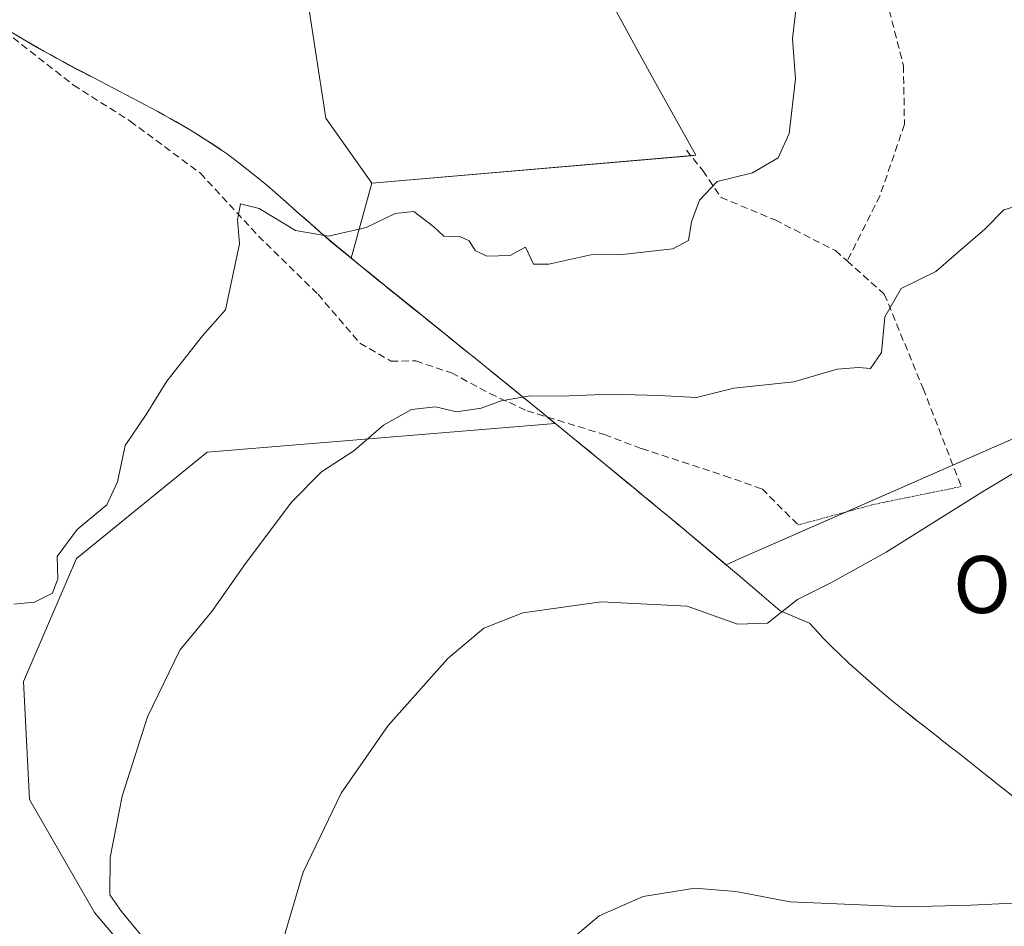
# Model space of a CAD drawing. Units: metres. Extents: x 604206 to 607668, y 4717648 to 4720014.
# Drawn here: x 604734 to 604871, y 4719148 to 4719275 of the extents above; entities that cross this region are included whole.
import ezdxf
from ezdxf.enums import TextEntityAlignment as Align

# ---------------------------------------------------------------- set-up
doc = ezdxf.new("R2010")
doc.units = ezdxf.units.M
doc.header["$MEASUREMENT"] = 0
doc.linetypes.add('TRAZOS2', pattern=[0.375, 0.25, -0.125])
doc.linetypes.add('TRAZOSX2', pattern=[1.5, 1, -0.5])
for name, color, linetype, lineweight in [('Cultivos herbáceos CxS', 92, 'Continuous', 0), ('Curva de nivel normal', 36, 'Continuous', 0), ('Matorral', 135, 'Continuous', 0), ('Matorral CxS', 135, 'Continuous', 0), ('Municipio', 9, 'Continuous', 13), ('Municipio CxS', 142, 'Continuous', 0), ('Senda', 19, 'TRAZOSX2', 0), ('Senda virtual', 19, 'TRAZOS2', 0), ('Texto cartográfico', 19, 'Continuous', 0), ('Vegetación y arbolado urbanos', 2, 'Continuous', 0), ('Zona quemada CxS', 133, 'Continuous', 0)]:
    doc.layers.add(name, color=color, linetype=linetype, lineweight=lineweight)
doc.styles.add('Arial', font='txt', dxfattribs={"height": 0.2})

# ---------------------------------------------------------------- blocks, each defined once
blk = doc.blocks.new('*U155')
at = {"layer": 'Cultivos herbáceos CxS', "color": 92, "linetype": 'Continuous', "lineweight": 0}
blk.add_polyline3d([(604755.83, 4719136.28, 538.66), (604744.21, 4719150.12, 541.59), (604735.1, 4719165.9, 542.67), (604734.26, 4719182.41, 543.26), (604741.68, 4719199.66, 544.22), (604759.94, 4719214.51, 542.81), (604808.65, 4719218.55, 539.49), (604808.71, 4719218.5, 539.47), (604808.77, 4719218.45, 539.47), (604809.55, 4719217.82, 539.37), (604810.32, 4719217.18, 539.26), (604811.1, 4719216.55, 539.14), (604811.87, 4719215.92, 539.03), (604812.64, 4719215.28, 538.95), (604813.42, 4719214.65, 538.88), (604814.19, 4719214.02, 538.82), (604814.97, 4719213.38, 538.77), (604815.74, 4719212.75, 538.72), (604816.51, 4719212.11, 538.69), (604817.28, 4719211.48, 538.69), (604818.06, 4719210.84, 538.71), (604818.83, 4719210.21, 538.77), (604819.6, 4719209.57, 538.86), (604820.37, 4719208.94, 538.98), (604821.14, 4719208.3, 539.09), (604821.91, 4719207.66, 539.04), (604822.68, 4719207.02, 538.95), (604823.45, 4719206.39, 538.83), (604824.22, 4719205.75, 538.7), (604824.99, 4719205.11, 538.54), (604825.76, 4719204.47, 538.36), (604826.53, 4719203.83, 538.15), (604827.3, 4719203.19, 537.96), (604828.07, 4719202.55, 537.75), (604828.67, 4719202.04, 537.58), (604829.56, 4719201.3, 537.3), (604830.43, 4719200.57, 536.99), (604831.28, 4719199.85, 536.67), (604832.12, 4719199.15, 536.5), (604832.56, 4719198.78, 536.46), (604834.29, 4719199.54, 536.95), (604892.08, 4719224.95, 534.95)], dxfattribs=at)
blk = doc.blocks.new('*U163')
at = {"layer": 'Curva de nivel normal', "color": 36, "linetype": 'Continuous', "lineweight": 0}
blk.add_polyline3d([(604885.48, 4719219.24, 535), (604868.18, 4719208.85, 535), (604854.92, 4719200.52, 535), (604847.19, 4719196.26, 535), (604842.54, 4719193.93, 535), (604838.34, 4719190.6, 535), (604834.15, 4719190.45, 535), (604827.1, 4719192.96, 535), (604815.08, 4719193.6, 535), (604804.12, 4719192.03, 535), (604798.65, 4719189.9, 535), (604793.62, 4719185.66, 535), (604785.29, 4719176.26, 535), (604778.68, 4719166.81, 535), (604773.4, 4719155.74, 535), (604770, 4719144.24, 535)], dxfattribs=at)
blk = doc.blocks.new('*U170')
at = {"layer": 'Curva de nivel normal', "color": 36, "linetype": 'Continuous', "lineweight": 0}
blk.add_polyline3d([(604875.66, 4719151.54, 530), (604866.76, 4719151.12, 530), (604857.84, 4719150.89, 530), (604841.51, 4719151.59, 530), (604833.89, 4719153.03, 530), (604828.19, 4719153.52, 530), (604820.95, 4719152.33, 530), (604814.81, 4719149.61, 530), (604809.73, 4719145.33, 530)], dxfattribs=at)
blk = doc.blocks.new('*U172')
at = {"layer": 'Curva de nivel normal', "color": 36, "linetype": 'Continuous', "lineweight": 0}
blk.add_polyline3d([(604842.74, 4719280.12, 545), (604841.82, 4719272.37, 545), (604842.24, 4719266.79, 545), (604841.35, 4719259.13, 545), (604839.83, 4719255.71, 545), (604836.22, 4719253.62, 545), (604831.3, 4719252.43, 545), (604828.83, 4719249.8, 545), (604827.73, 4719246.76, 545), (604827.31, 4719244.17, 545), (604825.1, 4719243, 545), (604817.99, 4719242.19, 545), (604813.63, 4719242.17, 545), (604807.77, 4719240.86, 545), (604805.61, 4719240.84, 545), (604804.48, 4719243.24, 545), (604802.32, 4719242.06, 545), (604799.08, 4719241.97, 545), (604797.45, 4719242.74, 545), (604796.59, 4719244.09, 545), (604795.32, 4719244.7, 545), (604793.05, 4719244.77, 545), (604791.65, 4719246.08, 545), (604788.88, 4719248.2, 545), (604786.26, 4719247.96, 545), (604782.2, 4719245.99, 545), (604776.94, 4719244.75, 545), (604772.3, 4719245.54, 545), (604767.24, 4719248.63, 545), (604764.64, 4719249.28, 545), (604764.2, 4719247.07, 545), (604764.47, 4719243.7, 545), (604762.51, 4719234.47, 545), (604759.32, 4719230.8, 545), (604754.3, 4719224.47, 545), (604751.42, 4719219.8, 545), (604748.49, 4719215.48, 545), (604747.42, 4719210.4, 545), (604745.9, 4719207.15, 545), (604741.77, 4719203.73, 545), (604738.99, 4719199.93, 545), (604739.06, 4719196.79, 545), (604738.31, 4719194.8, 545), (604735.81, 4719193.53, 545), (604732.89, 4719193.25, 545)], dxfattribs=at)
blk = doc.blocks.new('*U187')
at = {"layer": 'Curva de nivel normal', "color": 36, "linetype": 'Continuous', "lineweight": 0}
blk.add_polyline3d([(604876.29, 4719249.91, 540), (604871.39, 4719248.43, 540), (604868.74, 4719245.75, 540), (604865.06, 4719242.59, 540), (604861.89, 4719239.83, 540), (604857.03, 4719237.44, 540), (604854.74, 4719233.47, 540), (604854.28, 4719228.47, 540), (604852.74, 4719226.25, 540), (604851.08, 4719226.4, 540), (604848.08, 4719226.14, 540), (604842.03, 4719224.36, 540), (604833.64, 4719223.47, 540), (604828.41, 4719222.17, 540), (604823.13, 4719222.45, 540), (604816.41, 4719222.66, 540), (604809.43, 4719222.36, 540), (604805.19, 4719222.43, 540), (604801.1, 4719221.74, 540), (604798.29, 4719220.67, 540), (604794.85, 4719220.17, 540), (604791.88, 4719220.89, 540), (604788.52, 4719220.5, 540), (604784.62, 4719218.32, 540), (604780.46, 4719214.73, 540), (604775.96, 4719211.76, 540), (604771.8, 4719207.58, 540), (604765.3, 4719198.94, 540), (604760.59, 4719192.22, 540), (604756.15, 4719186.81, 540), (604751.6, 4719177.48, 540), (604748.08, 4719166.4, 540), (604746.38, 4719157.82, 540), (604746.33, 4719152.57, 540), (604747.96, 4719150.24, 540), (604750.87, 4719146.72, 540)], dxfattribs=at)

msp = doc.modelspace()

# ---------------------------------------------------------------- linework, layer by layer
at = {"layer": 'Cultivos herbáceos CxS', "color": 92, "linetype": 'Continuous', "lineweight": 0}
for points in [[(604783.01, 4719252.2, 545.38), (604827.64, 4719256.02, 545.87), (604828.32, 4719256.08, 545.8), (604821.85, 4719267.74, 546.75), (604807.64, 4719293.73, 550.15), (604800.81, 4719303.17, 552.95), (604798.36, 4719313.07, 552.94), (604793, 4719360.11, 558.25), (604774.97, 4719370.24, 558.89), (604767.3, 4719392.97, 562.72), (604766.97, 4719420.63, 564.93), (604752, 4719464.23, 569.7), (604734.43, 4719467.6, 569.74), (604715.56, 4719476.92, 568.88), (604700.84, 4719483.76, 566.87), (604685.63, 4719486.68, 565.38), (604653.85, 4719545.9, 569.14), (604652.34, 4719545.71, 568.79), (604643.5, 4719544.6, 567.38), (604629.26, 4719517.41, 564.05)], [(604629.26, 4719517.41, 564.05), (604632.87, 4719499.57, 561.16), (604647.1, 4719477.56, 559.62), (604660.18, 4719439.93, 558.73), (604676.19, 4719428.44, 560.63), (604669.16, 4719396.32, 558.55), (604662.64, 4719349.33, 554.11), (604678.17, 4719328.61, 553.99), (604690.83, 4719310.98, 553.64), (604699.94, 4719326.92, 555.33), (604707.94, 4719335.49, 556.39), (604720.88, 4719349.33, 558.08), (604721.39, 4719349.3, 558.18), (604739.01, 4719348.04, 557.5), (604759.81, 4719331.8, 555.19), (604762.09, 4719313.58, 552.45), (604767.29, 4719303.49, 551.55), (604773.47, 4719281.29, 548.78), (604776.54, 4719261.26, 546.86), (604783.01, 4719252.2, 545.38)], [(604793, 4719360.11, 558.25), (604798.36, 4719313.07, 552.94), (604800.81, 4719303.17, 552.95), (604807.64, 4719293.73, 550.15), (604821.85, 4719267.74, 546.75), (604828.32, 4719256.08, 545.8), (604783.01, 4719252.2, 545.38), (604783.01, 4719252.2, 545.38), (604776.54, 4719261.26, 546.86), (604773.47, 4719281.29, 548.78), (604767.3, 4719303.49, 551.55), (604762.09, 4719313.58, 552.45), (604759.81, 4719331.8, 555.19), (604739.01, 4719348.04, 557.5), (604721.39, 4719349.3, 558.18)], [(604892.08, 4719224.95, 534.95), (604864.27, 4719212.72, 535.93), (604849.38, 4719206.17, 536.03), (604834.29, 4719199.54, 536.95), (604832.56, 4719198.78, 536.46), (604832.12, 4719199.15, 536.5), (604831.28, 4719199.85, 536.67), (604830.43, 4719200.57, 536.99), (604829.56, 4719201.3, 537.3), (604828.67, 4719202.04, 537.58), (604828.07, 4719202.55, 537.75), (604827.3, 4719203.19, 537.96), (604826.53, 4719203.83, 538.15), (604825.76, 4719204.47, 538.36), (604824.99, 4719205.11, 538.54), (604824.22, 4719205.75, 538.7), (604823.45, 4719206.39, 538.83), (604822.68, 4719207.02, 538.95), (604821.9, 4719207.66, 539.04), (604821.14, 4719208.3, 539.09), (604820.37, 4719208.94, 538.98), (604819.6, 4719209.57, 538.86), (604818.83, 4719210.21, 538.77), (604818.06, 4719210.84, 538.71), (604817.28, 4719211.48, 538.69), (604816.51, 4719212.11, 538.69), (604815.74, 4719212.75, 538.72), (604814.97, 4719213.38, 538.77), (604814.19, 4719214.02, 538.82), (604813.42, 4719214.65, 538.88), (604812.64, 4719215.28, 538.95), (604811.87, 4719215.92, 539.03), (604811.1, 4719216.55, 539.14), (604810.32, 4719217.18, 539.26), (604809.55, 4719217.82, 539.37), (604808.77, 4719218.45, 539.47), (604808.71, 4719218.5, 539.47), (604808.65, 4719218.55, 539.49)], [(604808.65, 4719218.55, 539.49), (604759.94, 4719214.51, 542.81), (604741.68, 4719199.66, 544.22), (604734.26, 4719182.41, 543.26), (604735.1, 4719165.9, 542.67), (604744.2, 4719150.12, 541.59), (604755.83, 4719136.28, 538.66)]]:
    msp.add_polyline3d(points, dxfattribs=at)
at = {"layer": 'Matorral', "color": 135, "linetype": 'Continuous', "lineweight": 0}
for points in [[(604783.01, 4719252.2, 545.38), (604827.64, 4719256.02, 545.87), (604828.32, 4719256.08, 545.8), (604821.85, 4719267.74, 546.75), (604807.64, 4719293.73, 550.15), (604800.81, 4719303.17, 552.95), (604798.36, 4719313.07, 552.94), (604793, 4719360.11, 558.25), (604774.97, 4719370.24, 558.89), (604767.3, 4719392.97, 562.72), (604766.97, 4719420.63, 564.93), (604752, 4719464.23, 569.7), (604734.43, 4719467.6, 569.74), (604715.56, 4719476.92, 568.88), (604700.84, 4719483.76, 566.87), (604685.63, 4719486.68, 565.38), (604653.85, 4719545.9, 569.14), (604652.34, 4719545.71, 568.79), (604643.5, 4719544.6, 567.38), (604629.26, 4719517.41, 564.05)], [(604629.26, 4719517.41, 564.05), (604632.87, 4719499.57, 561.16), (604647.1, 4719477.56, 559.62), (604660.18, 4719439.93, 558.73), (604676.19, 4719428.44, 560.63), (604669.16, 4719396.32, 558.55), (604662.64, 4719349.33, 554.11), (604678.17, 4719328.61, 553.99), (604690.83, 4719310.98, 553.64), (604699.94, 4719326.92, 555.33), (604707.94, 4719335.49, 556.39), (604720.88, 4719349.33, 558.08), (604721.39, 4719349.3, 558.18), (604739.01, 4719348.04, 557.5), (604759.81, 4719331.8, 555.19), (604762.09, 4719313.58, 552.45), (604767.29, 4719303.49, 551.55), (604773.47, 4719281.29, 548.78), (604776.54, 4719261.26, 546.86), (604783.01, 4719252.2, 545.38)], [(604780.12, 4719241.67, 543.93), (604780.1, 4719241.68, 543.93), (604779.32, 4719242.32, 544.1), (604778.55, 4719242.95, 544.3), (604778.09, 4719243.34, 544.44), (604777.32, 4719243.98, 544.66), (604776.56, 4719244.63, 544.88), (604775.8, 4719245.29, 544.99), (604775.05, 4719245.95, 545.12), (604774.3, 4719246.61, 545.29), (604773.55, 4719247.27, 545.49), (604772.8, 4719247.94, 545.73), (604772.05, 4719248.6, 545.98), (604771.3, 4719249.27, 546.1), (604770.55, 4719249.93, 546.05), (604769.8, 4719250.59, 546), (604769.04, 4719251.25, 545.94), (604768.28, 4719251.9, 545.88), (604767.52, 4719252.54, 545.81), (604764.4, 4719255.04, 545.94), (604763.6, 4719255.64, 545.96), (604762.79, 4719256.23, 545.96), (604761.97, 4719256.8, 545.91), (604761.6, 4719257.05, 545.88), (604760.77, 4719257.61, 545.97), (604759.93, 4719258.16, 546.07), (604759.09, 4719258.69, 546.18), (604758.24, 4719259.22, 546.31), (604757.38, 4719259.73, 546.43), (604756.52, 4719260.24, 546.52), (604755.66, 4719260.74, 546.65), (604754.79, 4719261.24, 546.78), (604753.92, 4719261.72, 546.9), (604753.04, 4719262.21, 547.01), (604752.16, 4719262.68, 547.11), (604751.28, 4719263.16, 547.2), (604750.4, 4719263.63, 547.32), (604749.51, 4719264.09, 547.45), (604748.62, 4719264.56, 547.59), (604747.74, 4719265.02, 547.71), (604746.85, 4719265.48, 547.84), (604745.96, 4719265.94, 547.96), (604745.07, 4719266.41, 548.08), (604744.18, 4719266.86, 548.18), (604743.29, 4719267.32, 548.26), (604742.4, 4719267.78, 548.34), (604741.51, 4719268.25, 548.4), (604740.63, 4719268.72, 548.56), (604739.75, 4719269.19, 548.71), (604738.87, 4719269.67, 548.86), (604737.99, 4719270.17, 548.99), (604737.12, 4719270.64, 549.11), (604737.04, 4719270.69, 549.12), (604736.17, 4719271.19, 549.24), (604735.3, 4719271.69, 549.37), (604734.44, 4719272.19, 549.48), (604733.57, 4719272.71, 549.58)], [(604783.01, 4719252.2, 545.38), (604780.12, 4719241.67, 543.93)], [(604808.65, 4719218.55, 539.49), (604808, 4719219.08, 539.6), (604807.56, 4719219.44, 539.66), (604807.23, 4719219.71, 539.71), (604806.45, 4719220.35, 539.79), (604805.68, 4719220.98, 539.86), (604804.9, 4719221.61, 539.93), (604804.13, 4719222.24, 540), (604803.35, 4719222.88, 540.07), (604802.65, 4719223.45, 540.13), (604801.87, 4719224.08, 540.28), (604801.1, 4719224.71, 540.46), (604800.32, 4719225.34, 540.64), (604799.54, 4719225.97, 540.83), (604798.77, 4719226.6, 541.01), (604797.99, 4719227.23, 541.19), (604797.21, 4719227.86, 541.38), (604796.43, 4719228.48, 541.55), (604795.65, 4719229.11, 541.51), (604794.87, 4719229.74, 541.5), (604794.09, 4719230.37, 541.51), (604793.32, 4719230.99, 541.56), (604792.54, 4719231.62, 541.63), (604791.76, 4719232.25, 541.73), (604790.98, 4719232.87, 541.99), (604790.2, 4719233.5, 542.36), (604789.42, 4719234.13, 542.74), (604788.64, 4719234.75, 543.05), (604787.86, 4719235.38, 543.3), (604787.08, 4719236.01, 543.49), (604786.31, 4719236.64, 543.56), (604785.53, 4719237.27, 543.51), (604784.75, 4719237.9, 543.5), (604783.97, 4719238.53, 543.52), (604783.2, 4719239.16, 543.59), (604782.42, 4719239.79, 543.65), (604781.65, 4719240.42, 543.72), (604780.87, 4719241.05, 543.81), (604780.12, 4719241.67, 543.93)], [(604892.08, 4719224.95, 534.95), (604864.27, 4719212.72, 535.93), (604849.38, 4719206.17, 536.03), (604834.29, 4719199.54, 536.95), (604832.56, 4719198.78, 536.46), (604832.12, 4719199.15, 536.5), (604831.28, 4719199.85, 536.67), (604830.43, 4719200.57, 536.99), (604829.56, 4719201.3, 537.3), (604828.67, 4719202.04, 537.58), (604828.07, 4719202.55, 537.75), (604827.3, 4719203.19, 537.96), (604826.53, 4719203.83, 538.15), (604825.76, 4719204.47, 538.36), (604824.99, 4719205.11, 538.54), (604824.22, 4719205.75, 538.7), (604823.45, 4719206.39, 538.83), (604822.68, 4719207.02, 538.95), (604821.9, 4719207.66, 539.04), (604821.14, 4719208.3, 539.09), (604820.37, 4719208.94, 538.98), (604819.6, 4719209.57, 538.86), (604818.83, 4719210.21, 538.77), (604818.06, 4719210.84, 538.71), (604817.28, 4719211.48, 538.69), (604816.51, 4719212.11, 538.69), (604815.74, 4719212.75, 538.72), (604814.97, 4719213.38, 538.77), (604814.19, 4719214.02, 538.82), (604813.42, 4719214.65, 538.88), (604812.64, 4719215.28, 538.95), (604811.87, 4719215.92, 539.03), (604811.1, 4719216.55, 539.14), (604810.32, 4719217.18, 539.26), (604809.55, 4719217.82, 539.37), (604808.77, 4719218.45, 539.47), (604808.71, 4719218.5, 539.47), (604808.65, 4719218.55, 539.49)]]:
    msp.add_polyline3d(points, dxfattribs=at)
at = {"layer": 'Matorral CxS', "color": 135, "linetype": 'Continuous', "lineweight": 0}
for points in [[(604892.08, 4719224.95, 534.95), (604834.29, 4719199.54, 536.95), (604832.56, 4719198.78, 536.46), (604832.12, 4719199.15, 536.5), (604831.28, 4719199.85, 536.67), (604830.43, 4719200.57, 536.99), (604829.56, 4719201.3, 537.3), (604828.67, 4719202.04, 537.58), (604828.07, 4719202.55, 537.75), (604827.3, 4719203.19, 537.96), (604826.53, 4719203.83, 538.15), (604825.76, 4719204.47, 538.36), (604824.99, 4719205.11, 538.54), (604824.22, 4719205.75, 538.7), (604823.45, 4719206.39, 538.83), (604822.68, 4719207.02, 538.95), (604821.91, 4719207.66, 539.04), (604821.14, 4719208.3, 539.09), (604820.37, 4719208.94, 538.98), (604819.6, 4719209.57, 538.86), (604818.83, 4719210.21, 538.77), (604818.06, 4719210.84, 538.71), (604817.28, 4719211.48, 538.69), (604816.51, 4719212.11, 538.69), (604815.74, 4719212.75, 538.72), (604814.97, 4719213.38, 538.77), (604814.19, 4719214.02, 538.82), (604813.42, 4719214.65, 538.88), (604812.64, 4719215.28, 538.95), (604811.87, 4719215.92, 539.03), (604811.1, 4719216.55, 539.14), (604810.32, 4719217.18, 539.26), (604809.55, 4719217.82, 539.37), (604808.77, 4719218.45, 539.47), (604808.71, 4719218.5, 539.47), (604808.65, 4719218.55, 539.49), (604808.65, 4719218.55, 539.49), (604808, 4719219.08, 539.6), (604807.23, 4719219.71, 539.71), (604806.45, 4719220.35, 539.79), (604805.68, 4719220.98, 539.86), (604804.9, 4719221.61, 539.93), (604804.13, 4719222.24, 540), (604803.35, 4719222.88, 540.07), (604802.65, 4719223.45, 540.13), (604801.87, 4719224.08, 540.28), (604801.1, 4719224.71, 540.46), (604800.32, 4719225.34, 540.64), (604799.54, 4719225.97, 540.83), (604798.77, 4719226.6, 541.01), (604797.99, 4719227.23, 541.19), (604797.21, 4719227.86, 541.38), (604796.43, 4719228.48, 541.55), (604795.65, 4719229.11, 541.51), (604794.87, 4719229.74, 541.5), (604794.09, 4719230.37, 541.51), (604793.32, 4719230.99, 541.56), (604792.54, 4719231.62, 541.63), (604791.76, 4719232.25, 541.73), (604790.98, 4719232.87, 541.99), (604790.2, 4719233.5, 542.36), (604789.42, 4719234.13, 542.74), (604788.64, 4719234.75, 543.05), (604787.86, 4719235.38, 543.3), (604787.08, 4719236.01, 543.49), (604786.31, 4719236.64, 543.56), (604785.53, 4719237.27, 543.51), (604784.75, 4719237.9, 543.5), (604783.97, 4719238.53, 543.52), (604783.2, 4719239.16, 543.59), (604782.42, 4719239.79, 543.65), (604781.65, 4719240.42, 543.72), (604780.87, 4719241.05, 543.81), (604780.12, 4719241.67, 543.93), (604783.01, 4719252.2, 545.38), (604828.32, 4719256.08, 545.8), (604821.85, 4719267.74, 546.75), (604807.64, 4719293.73, 550.15)], [(604773.47, 4719281.29, 548.78), (604776.54, 4719261.26, 546.86), (604783.01, 4719252.2, 545.38), (604780.12, 4719241.67, 543.93), (604780.1, 4719241.68, 543.93), (604779.32, 4719242.32, 544.1), (604778.55, 4719242.95, 544.3), (604778.09, 4719243.34, 544.44), (604777.32, 4719243.98, 544.66), (604776.56, 4719244.63, 544.88), (604775.8, 4719245.29, 544.99), (604775.05, 4719245.95, 545.12), (604774.3, 4719246.61, 545.29), (604773.55, 4719247.27, 545.49), (604772.8, 4719247.94, 545.73), (604772.05, 4719248.6, 545.98), (604771.3, 4719249.27, 546.1), (604770.55, 4719249.93, 546.05), (604769.8, 4719250.59, 546), (604769.04, 4719251.25, 545.94), (604768.28, 4719251.9, 545.88), (604767.52, 4719252.54, 545.81), (604764.4, 4719255.04, 545.94), (604763.6, 4719255.64, 545.96), (604762.79, 4719256.23, 545.96), (604761.97, 4719256.8, 545.91), (604761.6, 4719257.05, 545.88), (604760.77, 4719257.61, 545.97), (604759.93, 4719258.16, 546.07), (604759.09, 4719258.69, 546.18), (604758.24, 4719259.22, 546.31), (604757.38, 4719259.73, 546.43), (604756.52, 4719260.24, 546.52), (604755.66, 4719260.74, 546.65), (604754.79, 4719261.24, 546.78), (604753.92, 4719261.72, 546.9), (604753.04, 4719262.21, 547.01), (604752.16, 4719262.68, 547.11), (604751.28, 4719263.16, 547.2), (604750.4, 4719263.63, 547.32), (604749.51, 4719264.09, 547.45), (604748.62, 4719264.56, 547.59), (604747.74, 4719265.02, 547.71), (604746.85, 4719265.48, 547.84), (604745.96, 4719265.94, 547.96), (604745.07, 4719266.4, 548.08), (604744.18, 4719266.86, 548.18), (604743.29, 4719267.32, 548.26), (604742.4, 4719267.78, 548.34), (604741.51, 4719268.25, 548.4), (604740.63, 4719268.72, 548.56), (604739.75, 4719269.19, 548.71), (604738.87, 4719269.67, 548.86), (604737.99, 4719270.17, 548.99), (604737.12, 4719270.64, 549.11), (604737.04, 4719270.69, 549.12), (604736.17, 4719271.19, 549.24), (604735.3, 4719271.69, 549.37), (604734.44, 4719272.19, 549.48), (604733.57, 4719272.7, 549.58)]]:
    msp.add_polyline3d(points, dxfattribs=at)
at = {"layer": 'Municipio', "color": 9, "linetype": 'Continuous', "lineweight": 13}
msp.add_polyline3d([(604873.63, 4719165.58, 532.13), (604871.35, 4719167.41, 532.41), (604870.5, 4719168.08, 532.5), (604869.72, 4719168.7, 532.59), (604868.88, 4719169.38, 532.65), (604866.54, 4719171.25, 532.85), (604864.96, 4719172.48, 533.05), (604864.09, 4719173.17, 533.16), (604862.6, 4719174.33, 533.3), (604862.41, 4719174.48, 533.31), (604860.24, 4719176.18, 533.53), (604859.45, 4719176.8, 533.61), (604859.32, 4719176.9, 533.62), (604858.66, 4719177.42, 533.68), (604857.88, 4719178.04, 533.74), (604855.55, 4719179.93, 533.86), (604854.02, 4719181.22, 533.88), (604853.25, 4719181.86, 533.88), (604852.5, 4719182.51, 533.87), (604849.73, 4719185, 534), (604848.18, 4719186.48, 534.12), (604847.44, 4719187.18, 534.17), (604846.75, 4719187.88, 534.21), (604846.08, 4719188.56, 534.27), (604845.45, 4719189.23, 534.36), (604844.85, 4719189.88, 534.44), (604844.2, 4719190.6, 534.54), (604840.11, 4719192.32, 535), (604838.8, 4719193.44, 535.41), (604838.13, 4719194.02, 535.66), (604835.27, 4719196.48, 536.42), (604834.51, 4719197.13, 536.44), (604832.11, 4719199.15, 536.5), (604827.3, 4719203.2, 537.96), (604825.76, 4719204.48, 538.36), (604824.99, 4719205.12, 538.54), (604823.45, 4719206.39, 538.83), (604820.36, 4719208.94, 538.98), (604819.59, 4719209.58, 538.86), (604818.82, 4719210.21, 538.77), (604815.74, 4719212.76, 538.72), (604812.48, 4719215.43, 538.97), (604806.44, 4719220.35, 539.79), (604799.54, 4719225.98, 540.83), (604798.76, 4719226.61, 541.01), (604797.21, 4719227.87, 541.38), (604796.43, 4719228.49, 541.55), (604795.38, 4719229.34, 541.5), (604794.87, 4719229.75, 541.5), (604794.09, 4719230.38, 541.51), (604787.09, 4719236.03, 543.49), (604784.75, 4719237.91, 543.5), (604783.98, 4719238.54, 543.53), (604782.42, 4719239.8, 543.65), (604781.65, 4719240.43, 543.72), (604779.33, 4719242.33, 544.1), (604778.55, 4719242.97, 544.3), (604778.08, 4719243.35, 544.44), (604775.8, 4719245.3, 544.99), (604775.05, 4719245.96, 545.12), (604773.17, 4719247.62, 545.61), (604772.79, 4719247.95, 545.73), (604770.54, 4719249.94, 546.05), (604769.79, 4719250.6, 546), (604769.04, 4719251.26, 545.94), (604768.28, 4719251.91, 545.88), (604767.51, 4719252.55, 545.81), (604764.4, 4719255.05, 545.94), (604763.59, 4719255.65, 545.96), (604762.79, 4719256.24, 545.96), (604761.96, 4719256.8, 545.91), (604761.59, 4719257.06, 545.88), (604760.77, 4719257.62, 545.97), (604759.93, 4719258.16, 546.07), (604758.24, 4719259.23, 546.31), (604757.38, 4719259.74, 546.43), (604755.66, 4719260.75, 546.66), (604754.79, 4719261.24, 546.78), (604753.04, 4719262.22, 547.01), (604751.28, 4719263.16, 547.2), (604748.62, 4719264.57, 547.59), (604747.73, 4719265.03, 547.72), (604746.85, 4719265.49, 547.84), (604742.4, 4719267.8, 548.34), (604741.51, 4719268.26, 548.4), (604737.12, 4719270.66, 549.11), (604734.43, 4719272.2, 549.48), (604731, 4719274.25, 549.96)], dxfattribs=at)
msp.add_polyline3d([(604873.63, 4719165.58, 532.13), (604871.35, 4719167.41, 532.41), (604870.5, 4719168.08, 532.5), (604869.72, 4719168.7, 532.59), (604868.88, 4719169.38, 532.65), (604866.54, 4719171.25, 532.85), (604864.96, 4719172.48, 533.05), (604864.09, 4719173.17, 533.16), (604862.6, 4719174.33, 533.3), (604862.41, 4719174.48, 533.31), (604860.24, 4719176.18, 533.53), (604859.45, 4719176.8, 533.61), (604859.32, 4719176.9, 533.62), (604858.66, 4719177.42, 533.68), (604857.88, 4719178.04, 533.74), (604855.55, 4719179.93, 533.86), (604854.02, 4719181.22, 533.88), (604853.25, 4719181.86, 533.88), (604852.5, 4719182.51, 533.87), (604849.73, 4719185, 534), (604848.18, 4719186.48, 534.12), (604847.44, 4719187.18, 534.17), (604846.75, 4719187.88, 534.21), (604846.08, 4719188.56, 534.27), (604845.45, 4719189.23, 534.36), (604844.85, 4719189.88, 534.44), (604844.2, 4719190.6, 534.54), (604840.11, 4719192.32, 535), (604838.8, 4719193.44, 535.41), (604838.13, 4719194.02, 535.66), (604835.27, 4719196.48, 536.42), (604834.51, 4719197.13, 536.44), (604832.11, 4719199.15, 536.5), (604827.3, 4719203.2, 537.96), (604825.76, 4719204.48, 538.36), (604824.99, 4719205.12, 538.54), (604823.45, 4719206.39, 538.83), (604820.36, 4719208.94, 538.98), (604819.59, 4719209.58, 538.86), (604818.82, 4719210.21, 538.77), (604815.74, 4719212.76, 538.72), (604812.48, 4719215.43, 538.97), (604806.44, 4719220.35, 539.79), (604799.54, 4719225.98, 540.83), (604798.76, 4719226.61, 541.01), (604797.21, 4719227.87, 541.38), (604796.43, 4719228.49, 541.55), (604795.38, 4719229.34, 541.5), (604794.87, 4719229.75, 541.5), (604794.09, 4719230.38, 541.51), (604787.09, 4719236.03, 543.49), (604784.75, 4719237.91, 543.5), (604783.98, 4719238.54, 543.53), (604782.42, 4719239.8, 543.65), (604781.65, 4719240.43, 543.72), (604779.33, 4719242.33, 544.1), (604778.55, 4719242.97, 544.3), (604778.08, 4719243.35, 544.44), (604775.8, 4719245.3, 544.99), (604775.05, 4719245.96, 545.12), (604773.17, 4719247.62, 545.61), (604772.79, 4719247.95, 545.73), (604770.54, 4719249.94, 546.05), (604769.79, 4719250.6, 546), (604769.04, 4719251.26, 545.94), (604768.28, 4719251.91, 545.88), (604767.51, 4719252.55, 545.81), (604764.4, 4719255.05, 545.94), (604763.59, 4719255.65, 545.96), (604762.79, 4719256.24, 545.96), (604761.96, 4719256.8, 545.91), (604761.59, 4719257.06, 545.88), (604760.77, 4719257.62, 545.97), (604759.93, 4719258.16, 546.07), (604758.24, 4719259.23, 546.31), (604757.38, 4719259.74, 546.43), (604755.66, 4719260.75, 546.66), (604754.79, 4719261.24, 546.78), (604753.04, 4719262.22, 547.01), (604751.28, 4719263.16, 547.2), (604748.62, 4719264.57, 547.59), (604747.73, 4719265.03, 547.72), (604746.85, 4719265.49, 547.84), (604742.4, 4719267.8, 548.34), (604741.51, 4719268.26, 548.4), (604737.12, 4719270.66, 549.11), (604734.43, 4719272.2, 549.48), (604731, 4719274.25, 549.96)], dxfattribs=at)
at = {"layer": 'Municipio CxS', "color": 142, "linetype": 'Continuous', "lineweight": 0}
for points in [[(604731, 4719274.25, 549.96), (604734.43, 4719272.2, 549.48), (604737.12, 4719270.66, 549.11), (604741.51, 4719268.26, 548.4), (604742.4, 4719267.8, 548.34), (604746.85, 4719265.49, 547.84), (604747.73, 4719265.03, 547.72), (604748.62, 4719264.57, 547.59), (604751.28, 4719263.16, 547.2), (604753.04, 4719262.22, 547.01), (604754.79, 4719261.24, 546.78), (604755.66, 4719260.75, 546.66), (604757.38, 4719259.74, 546.43), (604758.24, 4719259.23, 546.31), (604759.93, 4719258.16, 546.07), (604760.77, 4719257.62, 545.97), (604761.59, 4719257.06, 545.88), (604761.96, 4719256.8, 545.91), (604762.79, 4719256.24, 545.96), (604763.59, 4719255.65, 545.96), (604764.4, 4719255.05, 545.94), (604767.51, 4719252.55, 545.81), (604768.28, 4719251.91, 545.88), (604769.04, 4719251.26, 545.94), (604769.79, 4719250.6, 546), (604770.54, 4719249.94, 546.05), (604772.79, 4719247.95, 545.73), (604773.17, 4719247.62, 545.61), (604775.05, 4719245.96, 545.12), (604775.8, 4719245.3, 544.99), (604778.08, 4719243.35, 544.44), (604778.55, 4719242.97, 544.3), (604779.33, 4719242.33, 544.1), (604781.65, 4719240.43, 543.72), (604782.42, 4719239.8, 543.65), (604783.98, 4719238.54, 543.53), (604784.75, 4719237.91, 543.5), (604787.09, 4719236.03, 543.49), (604794.09, 4719230.38, 541.51), (604794.87, 4719229.75, 541.5), (604795.38, 4719229.34, 541.5), (604796.43, 4719228.49, 541.55), (604797.21, 4719227.87, 541.38), (604798.76, 4719226.61, 541.01), (604799.54, 4719225.98, 540.83), (604806.44, 4719220.35, 539.79), (604812.48, 4719215.43, 538.97), (604815.74, 4719212.76, 538.72), (604818.82, 4719210.21, 538.77), (604819.59, 4719209.58, 538.86), (604820.36, 4719208.94, 538.98), (604823.45, 4719206.39, 538.83), (604824.99, 4719205.12, 538.54), (604825.76, 4719204.48, 538.36), (604827.3, 4719203.2, 537.96), (604832.11, 4719199.15, 536.5), (604834.51, 4719197.13, 536.44), (604835.27, 4719196.48, 536.42), (604838.13, 4719194.02, 535.66), (604838.8, 4719193.44, 535.41), (604840.11, 4719192.32, 535), (604844.2, 4719190.6, 534.54), (604844.85, 4719189.88, 534.44), (604845.45, 4719189.23, 534.36), (604846.08, 4719188.56, 534.27), (604846.75, 4719187.88, 534.21), (604847.44, 4719187.18, 534.17), (604848.18, 4719186.48, 534.12), (604849.73, 4719185, 534), (604852.5, 4719182.51, 533.87), (604853.25, 4719181.86, 533.88), (604854.02, 4719181.22, 533.88), (604855.55, 4719179.93, 533.86), (604857.88, 4719178.04, 533.74), (604858.66, 4719177.42, 533.68), (604859.32, 4719176.9, 533.62), (604859.45, 4719176.8, 533.61), (604860.24, 4719176.18, 533.53), (604862.41, 4719174.48, 533.31), (604862.6, 4719174.33, 533.3), (604864.09, 4719173.17, 533.16), (604864.96, 4719172.48, 533.05), (604866.54, 4719171.25, 532.85), (604868.88, 4719169.38, 532.65), (604869.72, 4719168.7, 532.59), (604870.5, 4719168.08, 532.5), (604871.35, 4719167.41, 532.41), (604873.63, 4719165.58, 532.13)], [(604873.63, 4719165.58, 532.13), (604871.35, 4719167.41, 532.41), (604870.5, 4719168.08, 532.5), (604869.72, 4719168.7, 532.59), (604868.88, 4719169.38, 532.65), (604866.54, 4719171.25, 532.85), (604864.96, 4719172.48, 533.05), (604864.09, 4719173.17, 533.16), (604862.6, 4719174.33, 533.3), (604862.41, 4719174.48, 533.31), (604860.24, 4719176.18, 533.53), (604859.45, 4719176.8, 533.61), (604859.32, 4719176.9, 533.62), (604858.66, 4719177.42, 533.68), (604857.88, 4719178.04, 533.74), (604855.55, 4719179.93, 533.86), (604854.02, 4719181.22, 533.88), (604853.25, 4719181.86, 533.88), (604852.5, 4719182.51, 533.87), (604849.73, 4719185, 534), (604848.18, 4719186.48, 534.12), (604847.44, 4719187.18, 534.17), (604846.75, 4719187.88, 534.21), (604846.08, 4719188.56, 534.27), (604845.45, 4719189.23, 534.36), (604844.85, 4719189.88, 534.44), (604844.2, 4719190.6, 534.54), (604840.11, 4719192.32, 535), (604838.8, 4719193.44, 535.41), (604838.13, 4719194.02, 535.66), (604835.27, 4719196.48, 536.42), (604834.51, 4719197.13, 536.44), (604832.11, 4719199.15, 536.5), (604827.3, 4719203.2, 537.96), (604825.76, 4719204.48, 538.36), (604824.99, 4719205.12, 538.54), (604823.45, 4719206.39, 538.83), (604820.36, 4719208.94, 538.98), (604819.59, 4719209.58, 538.86), (604818.82, 4719210.21, 538.77), (604815.74, 4719212.76, 538.72), (604812.48, 4719215.43, 538.97), (604806.44, 4719220.35, 539.79), (604799.54, 4719225.98, 540.83), (604798.76, 4719226.61, 541.01), (604797.21, 4719227.87, 541.38), (604796.43, 4719228.49, 541.55), (604795.38, 4719229.34, 541.5), (604794.87, 4719229.75, 541.5), (604794.09, 4719230.38, 541.51), (604787.09, 4719236.03, 543.49), (604784.75, 4719237.91, 543.5), (604783.98, 4719238.54, 543.53), (604782.42, 4719239.8, 543.65), (604781.65, 4719240.43, 543.72), (604779.33, 4719242.33, 544.1), (604778.55, 4719242.97, 544.3), (604778.08, 4719243.35, 544.44), (604775.8, 4719245.3, 544.99), (604775.05, 4719245.96, 545.12), (604773.17, 4719247.62, 545.61), (604772.79, 4719247.95, 545.73), (604770.54, 4719249.94, 546.05), (604769.79, 4719250.6, 546), (604769.04, 4719251.26, 545.94), (604768.28, 4719251.91, 545.88), (604767.51, 4719252.55, 545.81), (604764.4, 4719255.05, 545.94), (604763.59, 4719255.65, 545.96), (604762.79, 4719256.24, 545.96), (604761.96, 4719256.8, 545.91), (604761.59, 4719257.06, 545.88), (604760.77, 4719257.62, 545.97), (604759.93, 4719258.16, 546.07), (604758.24, 4719259.23, 546.31), (604757.38, 4719259.74, 546.43), (604755.66, 4719260.75, 546.66), (604754.79, 4719261.24, 546.78), (604753.04, 4719262.22, 547.01), (604751.28, 4719263.16, 547.2), (604748.62, 4719264.57, 547.59), (604747.73, 4719265.03, 547.72), (604746.85, 4719265.49, 547.84), (604742.4, 4719267.8, 548.34), (604741.51, 4719268.26, 548.4), (604737.12, 4719270.66, 549.11), (604734.43, 4719272.2, 549.48), (604731, 4719274.25, 549.96)], [(604731, 4719274.25, 549.96), (604734.43, 4719272.2, 549.48), (604737.12, 4719270.65, 549.11), (604741.51, 4719268.26, 548.4), (604742.4, 4719267.8, 548.34), (604746.85, 4719265.49, 547.84), (604747.73, 4719265.03, 547.72), (604748.62, 4719264.57, 547.59), (604751.28, 4719263.16, 547.2), (604753.04, 4719262.22, 547.01), (604754.79, 4719261.24, 546.78), (604755.66, 4719260.75, 546.66), (604757.38, 4719259.74, 546.43), (604758.24, 4719259.23, 546.31), (604759.93, 4719258.16, 546.07), (604760.77, 4719257.62, 545.97), (604761.59, 4719257.06, 545.88), (604761.96, 4719256.8, 545.91), (604762.79, 4719256.24, 545.96), (604763.59, 4719255.65, 545.96), (604764.4, 4719255.05, 545.94), (604767.51, 4719252.55, 545.81), (604768.28, 4719251.91, 545.88), (604769.04, 4719251.26, 545.94), (604769.79, 4719250.6, 546), (604770.54, 4719249.94, 546.05), (604772.79, 4719247.95, 545.73), (604773.17, 4719247.62, 545.61), (604775.05, 4719245.96, 545.12), (604775.8, 4719245.3, 544.99), (604778.08, 4719243.35, 544.44), (604778.55, 4719242.96, 544.3), (604779.33, 4719242.33, 544.1), (604781.65, 4719240.43, 543.72), (604782.42, 4719239.8, 543.65), (604783.98, 4719238.54, 543.53), (604784.75, 4719237.91, 543.5), (604787.09, 4719236.03, 543.49), (604794.09, 4719230.38, 541.51), (604794.87, 4719229.75, 541.5), (604795.38, 4719229.34, 541.5), (604796.43, 4719228.49, 541.55), (604797.21, 4719227.87, 541.38), (604798.76, 4719226.61, 541.01), (604799.54, 4719225.98, 540.83), (604806.44, 4719220.35, 539.79), (604812.48, 4719215.43, 538.97), (604815.74, 4719212.76, 538.72), (604818.82, 4719210.21, 538.77), (604819.59, 4719209.58, 538.86), (604820.36, 4719208.94, 538.98), (604823.45, 4719206.39, 538.83), (604824.99, 4719205.12, 538.54), (604825.76, 4719204.48, 538.36), (604827.3, 4719203.2, 537.96), (604832.11, 4719199.15, 536.5), (604834.51, 4719197.13, 536.44), (604835.27, 4719196.48, 536.42), (604838.13, 4719194.02, 535.66), (604838.8, 4719193.44, 535.41), (604840.11, 4719192.32, 535), (604844.2, 4719190.6, 534.54), (604844.85, 4719189.88, 534.44), (604845.45, 4719189.23, 534.36), (604846.08, 4719188.56, 534.27), (604846.75, 4719187.88, 534.21), (604847.44, 4719187.18, 534.17), (604848.18, 4719186.48, 534.12), (604849.73, 4719185, 534), (604852.5, 4719182.51, 533.87), (604853.25, 4719181.86, 533.88), (604854.02, 4719181.21, 533.88), (604855.55, 4719179.93, 533.86), (604857.88, 4719178.04, 533.74), (604858.66, 4719177.41, 533.68), (604859.32, 4719176.9, 533.62), (604859.45, 4719176.8, 533.61), (604860.24, 4719176.18, 533.53), (604862.41, 4719174.48, 533.31), (604862.6, 4719174.33, 533.3), (604864.09, 4719173.16, 533.16), (604864.96, 4719172.48, 533.05), (604866.54, 4719171.25, 532.85), (604868.88, 4719169.38, 532.65), (604869.72, 4719168.7, 532.59), (604870.5, 4719168.08, 532.5), (604871.35, 4719167.4, 532.41), (604873.63, 4719165.58, 532.13)], [(604873.63, 4719165.58, 532.13), (604871.35, 4719167.4, 532.41), (604870.5, 4719168.08, 532.5), (604869.72, 4719168.7, 532.59), (604868.88, 4719169.38, 532.65), (604866.54, 4719171.25, 532.85), (604864.96, 4719172.48, 533.05), (604864.09, 4719173.16, 533.16), (604862.6, 4719174.33, 533.3), (604862.41, 4719174.48, 533.31), (604860.24, 4719176.18, 533.53), (604859.45, 4719176.8, 533.61), (604859.32, 4719176.9, 533.62), (604858.66, 4719177.41, 533.68), (604857.88, 4719178.04, 533.74), (604855.55, 4719179.93, 533.86), (604854.02, 4719181.21, 533.88), (604853.25, 4719181.86, 533.88), (604852.5, 4719182.51, 533.87), (604849.73, 4719185, 534), (604848.18, 4719186.48, 534.12), (604847.44, 4719187.18, 534.17), (604846.75, 4719187.88, 534.21), (604846.08, 4719188.56, 534.27), (604845.45, 4719189.23, 534.36), (604844.85, 4719189.88, 534.44), (604844.2, 4719190.6, 534.54), (604840.11, 4719192.32, 535), (604838.8, 4719193.44, 535.41), (604838.13, 4719194.02, 535.66), (604835.27, 4719196.48, 536.42), (604834.51, 4719197.13, 536.44), (604832.11, 4719199.15, 536.5), (604827.3, 4719203.2, 537.96), (604825.76, 4719204.48, 538.36), (604824.99, 4719205.12, 538.54), (604823.45, 4719206.39, 538.83), (604820.36, 4719208.94, 538.98), (604819.59, 4719209.58, 538.86), (604818.82, 4719210.21, 538.77), (604815.74, 4719212.76, 538.72), (604812.48, 4719215.43, 538.97), (604806.44, 4719220.35, 539.79), (604799.54, 4719225.98, 540.83), (604798.76, 4719226.61, 541.01), (604797.21, 4719227.87, 541.38), (604796.43, 4719228.49, 541.55), (604795.38, 4719229.34, 541.5), (604794.87, 4719229.75, 541.5), (604794.09, 4719230.38, 541.51), (604787.09, 4719236.03, 543.49), (604784.75, 4719237.91, 543.5), (604783.98, 4719238.54, 543.53), (604782.42, 4719239.8, 543.65), (604781.65, 4719240.43, 543.72), (604779.33, 4719242.33, 544.1), (604778.55, 4719242.96, 544.3), (604778.08, 4719243.35, 544.44), (604775.8, 4719245.3, 544.99), (604775.05, 4719245.96, 545.12), (604773.17, 4719247.62, 545.61), (604772.79, 4719247.95, 545.73), (604770.54, 4719249.94, 546.05), (604769.79, 4719250.6, 546), (604769.04, 4719251.26, 545.94), (604768.28, 4719251.91, 545.88), (604767.51, 4719252.55, 545.81), (604764.4, 4719255.05, 545.94), (604763.59, 4719255.65, 545.96), (604762.79, 4719256.24, 545.96), (604761.96, 4719256.8, 545.91), (604761.59, 4719257.06, 545.88), (604760.77, 4719257.62, 545.97), (604759.93, 4719258.16, 546.07), (604758.24, 4719259.23, 546.31), (604757.38, 4719259.74, 546.43), (604755.66, 4719260.75, 546.66), (604754.79, 4719261.24, 546.78), (604753.04, 4719262.22, 547.01), (604751.28, 4719263.16, 547.2), (604748.62, 4719264.57, 547.59), (604747.73, 4719265.03, 547.72), (604746.85, 4719265.49, 547.84), (604742.4, 4719267.8, 548.34), (604741.51, 4719268.26, 548.4), (604737.12, 4719270.65, 549.11), (604734.43, 4719272.2, 549.48), (604731, 4719274.25, 549.96)]]:
    msp.add_polyline3d(points, dxfattribs=at)
at = {"layer": 'Senda', "color": 19, "linetype": 'TRAZOSX2', "lineweight": 0}
for points in [[(604764.24, 4719564.29, 566.05), (604777.78, 4719541.12, 561.55), (604784.66, 4719523.66, 559.8), (604796.31, 4719490.85, 559.39), (604801.6, 4719476.03, 556.84), (604810.59, 4719446.4, 554.67), (604812.3, 4719432.44, 554.34), (604812.68, 4719419.83, 554.04), (604815.4, 4719402.73, 553.89), (604820.36, 4719388.92, 552.88), (604826.43, 4719378.79, 551.62), (604834.2, 4719368.11, 550.17), (604840, 4719355.53, 548.86), (604842.51, 4719342.47, 547.69), (604843.52, 4719327.61, 546.86), (604844.9, 4719314.64, 545.98), (604848.27, 4719300.54, 544.54), (604853.52, 4719283.64, 542.84), (604857.36, 4719268.61, 542.09), (604857.5, 4719260.42, 541.96), (604854.07, 4719250.43, 541.63), (604849.5, 4719241.29, 541.23)], [(604723.38, 4719279.92, 551.11), (604741.26, 4719265.91, 548.25), (604749.18, 4719260.87, 547.18), (604759, 4719253.58, 545.64), (604767.14, 4719244.78, 544.29), (604775.46, 4719236.64, 542.76), (604781.32, 4719229.8, 541.71), (604785.66, 4719227.28, 541.42), (604789.14, 4719227.3, 541.14), (604794.14, 4719225.63, 540.81), (604799.51, 4719222.74, 540.16), (604804.7, 4719220.32, 539.81), (604815.54, 4719216.99, 539.01), (604820.72, 4719215.04, 538.77), (604832.31, 4719211.24, 537.96), (604837.58, 4719209.39, 537.34), (604842.63, 4719204.34, 535.9)], [(604827.01, 4719256.81, 545.93), (604829.29, 4719253.94, 545.5), (604831.84, 4719250.19, 544.43), (604839.39, 4719247.03, 543.07), (604847.87, 4719242.74, 541.53), (604849.5, 4719241.29, 541.23)], [(604849.5, 4719241.29, 541.23), (604854.68, 4719236.66, 540.1), (604860.11, 4719223.43, 537.91), (604865.44, 4719209.72, 535.22)]]:
    msp.add_polyline3d(points, dxfattribs=at)
at = {"layer": 'Senda virtual', "color": 19, "linetype": 'TRAZOS2', "lineweight": 0}
msp.add_polyline3d([(604865.44, 4719209.72, 535.22), (604853.29, 4719207.24, 536.01), (604842.63, 4719204.34, 535.9)], dxfattribs=at)
at = {"layer": 'Vegetación y arbolado urbanos', "color": 2, "linetype": 'Continuous', "lineweight": 0}
for points in [[(604780.12, 4719241.67, 543.93), (604780.1, 4719241.68, 543.93), (604779.32, 4719242.32, 544.1), (604778.55, 4719242.95, 544.3), (604778.09, 4719243.34, 544.44), (604777.32, 4719243.98, 544.66), (604776.56, 4719244.63, 544.88), (604775.8, 4719245.29, 544.99), (604775.05, 4719245.95, 545.12), (604774.3, 4719246.61, 545.29), (604773.55, 4719247.27, 545.49), (604772.8, 4719247.94, 545.73), (604772.05, 4719248.6, 545.98), (604771.3, 4719249.27, 546.1), (604770.55, 4719249.93, 546.05), (604769.8, 4719250.59, 546), (604769.04, 4719251.25, 545.94), (604768.28, 4719251.9, 545.88), (604767.52, 4719252.54, 545.81), (604764.4, 4719255.04, 545.94), (604763.6, 4719255.64, 545.96), (604762.79, 4719256.23, 545.96), (604761.97, 4719256.8, 545.91), (604761.6, 4719257.05, 545.88), (604760.77, 4719257.61, 545.97), (604759.93, 4719258.16, 546.07), (604759.09, 4719258.69, 546.18), (604758.24, 4719259.22, 546.31), (604757.38, 4719259.73, 546.43), (604756.52, 4719260.24, 546.52), (604755.66, 4719260.74, 546.65), (604754.79, 4719261.24, 546.78), (604753.92, 4719261.72, 546.9), (604753.04, 4719262.21, 547.01), (604752.16, 4719262.68, 547.11), (604751.28, 4719263.16, 547.2), (604750.4, 4719263.63, 547.32), (604749.51, 4719264.09, 547.45), (604748.62, 4719264.56, 547.59), (604747.74, 4719265.02, 547.71), (604746.85, 4719265.48, 547.84), (604745.96, 4719265.94, 547.96), (604745.07, 4719266.41, 548.08), (604744.18, 4719266.86, 548.18), (604743.29, 4719267.32, 548.26), (604742.4, 4719267.78, 548.34), (604741.51, 4719268.25, 548.4), (604740.63, 4719268.72, 548.56), (604739.75, 4719269.19, 548.71), (604738.87, 4719269.67, 548.86), (604737.99, 4719270.17, 548.99), (604737.12, 4719270.64, 549.11), (604737.04, 4719270.69, 549.12), (604736.17, 4719271.19, 549.24), (604735.3, 4719271.69, 549.37), (604734.44, 4719272.19, 549.48), (604733.57, 4719272.71, 549.58)], [(604808.65, 4719218.55, 539.49), (604808, 4719219.08, 539.6), (604807.56, 4719219.44, 539.66), (604807.23, 4719219.71, 539.71), (604806.45, 4719220.35, 539.79), (604805.68, 4719220.98, 539.86), (604804.9, 4719221.61, 539.93), (604804.13, 4719222.24, 540), (604803.35, 4719222.88, 540.07), (604802.65, 4719223.45, 540.13), (604801.87, 4719224.08, 540.28), (604801.1, 4719224.71, 540.46), (604800.32, 4719225.34, 540.64), (604799.54, 4719225.97, 540.83), (604798.77, 4719226.6, 541.01), (604797.99, 4719227.23, 541.19), (604797.21, 4719227.86, 541.38), (604796.43, 4719228.48, 541.55), (604795.65, 4719229.11, 541.51), (604794.87, 4719229.74, 541.5), (604794.09, 4719230.37, 541.51), (604793.32, 4719230.99, 541.56), (604792.54, 4719231.62, 541.63), (604791.76, 4719232.25, 541.73), (604790.98, 4719232.87, 541.99), (604790.2, 4719233.5, 542.36), (604789.42, 4719234.13, 542.74), (604788.64, 4719234.75, 543.05), (604787.86, 4719235.38, 543.3), (604787.08, 4719236.01, 543.49), (604786.31, 4719236.64, 543.56), (604785.53, 4719237.27, 543.51), (604784.75, 4719237.9, 543.5), (604783.97, 4719238.53, 543.52), (604783.2, 4719239.16, 543.59), (604782.42, 4719239.79, 543.65), (604781.65, 4719240.42, 543.72), (604780.87, 4719241.05, 543.81), (604780.12, 4719241.67, 543.93)], [(604808.65, 4719218.55, 539.49), (604759.94, 4719214.51, 542.81), (604741.68, 4719199.66, 544.22), (604734.26, 4719182.41, 543.26), (604735.1, 4719165.9, 542.67), (604744.2, 4719150.12, 541.59), (604755.83, 4719136.28, 538.66)]]:
    msp.add_polyline3d(points, dxfattribs=at)
at = {"layer": 'Zona quemada CxS', "color": 133, "linetype": 'Continuous', "lineweight": 0}
msp.add_polyline3d([(604733.57, 4719272.7, 549.58), (604734.44, 4719272.19, 549.48), (604735.3, 4719271.69, 549.37), (604736.17, 4719271.19, 549.24), (604737.04, 4719270.69, 549.12), (604737.12, 4719270.64, 549.11), (604737.99, 4719270.17, 548.99), (604738.87, 4719269.67, 548.86), (604739.75, 4719269.19, 548.71), (604740.63, 4719268.72, 548.56), (604741.51, 4719268.25, 548.4), (604742.4, 4719267.78, 548.34), (604743.29, 4719267.32, 548.26), (604744.18, 4719266.86, 548.18), (604745.07, 4719266.4, 548.08), (604745.96, 4719265.94, 547.96), (604746.85, 4719265.48, 547.84), (604747.74, 4719265.02, 547.71), (604748.62, 4719264.56, 547.59), (604749.51, 4719264.09, 547.45), (604750.4, 4719263.63, 547.32), (604751.28, 4719263.16, 547.2), (604752.16, 4719262.68, 547.11), (604753.04, 4719262.21, 547.01), (604753.92, 4719261.72, 546.9), (604754.79, 4719261.24, 546.78), (604755.66, 4719260.74, 546.65), (604756.52, 4719260.24, 546.52), (604757.38, 4719259.73, 546.43), (604758.24, 4719259.22, 546.31), (604759.09, 4719258.69, 546.18), (604759.93, 4719258.16, 546.07), (604760.77, 4719257.61, 545.97), (604761.6, 4719257.05, 545.88), (604761.97, 4719256.8, 545.91), (604762.79, 4719256.23, 545.96), (604763.6, 4719255.64, 545.96), (604764.4, 4719255.04, 545.94), (604767.52, 4719252.54, 545.81), (604768.28, 4719251.9, 545.88), (604769.04, 4719251.25, 545.94), (604769.8, 4719250.59, 546), (604770.55, 4719249.93, 546.05), (604771.3, 4719249.27, 546.1), (604772.05, 4719248.6, 545.98), (604772.8, 4719247.94, 545.73), (604773.55, 4719247.27, 545.49), (604774.3, 4719246.61, 545.29), (604775.05, 4719245.95, 545.12), (604775.8, 4719245.29, 544.99), (604776.56, 4719244.63, 544.88), (604777.32, 4719243.98, 544.66), (604778.09, 4719243.34, 544.44), (604778.55, 4719242.95, 544.3), (604779.32, 4719242.32, 544.1), (604780.1, 4719241.68, 543.93), (604780.12, 4719241.67, 543.93), (604780.87, 4719241.05, 543.81), (604781.65, 4719240.42, 543.72), (604782.42, 4719239.79, 543.65), (604783.2, 4719239.16, 543.59), (604783.97, 4719238.53, 543.52), (604784.75, 4719237.9, 543.5), (604785.53, 4719237.27, 543.51), (604786.31, 4719236.64, 543.56), (604787.08, 4719236.01, 543.49), (604787.86, 4719235.38, 543.3), (604788.64, 4719234.75, 543.05), (604789.42, 4719234.13, 542.74), (604790.2, 4719233.5, 542.36), (604790.98, 4719232.87, 541.99), (604791.76, 4719232.25, 541.73), (604792.54, 4719231.62, 541.63), (604793.32, 4719230.99, 541.56), (604794.09, 4719230.37, 541.51), (604794.87, 4719229.74, 541.5), (604795.65, 4719229.11, 541.51), (604796.43, 4719228.48, 541.55), (604797.21, 4719227.86, 541.38), (604797.99, 4719227.23, 541.19), (604798.77, 4719226.6, 541.01), (604799.54, 4719225.97, 540.83), (604800.32, 4719225.34, 540.64), (604801.1, 4719224.71, 540.46), (604801.87, 4719224.08, 540.28), (604802.65, 4719223.45, 540.13), (604803.35, 4719222.88, 540.07), (604804.13, 4719222.24, 540), (604804.9, 4719221.61, 539.93), (604805.68, 4719220.98, 539.86), (604806.45, 4719220.35, 539.79), (604807.23, 4719219.71, 539.71), (604808, 4719219.08, 539.6), (604808.65, 4719218.55, 539.49), (604759.94, 4719214.51, 542.81), (604741.68, 4719199.66, 544.22), (604734.26, 4719182.41, 543.26), (604735.1, 4719165.9, 542.67), (604744.21, 4719150.12, 541.59), (604755.83, 4719136.28, 538.66)], dxfattribs=at)

# ---------------------------------------------------------------- block references
at = {"layer": 'Cultivos herbáceos CxS', "color": 92, "linetype": 'Continuous', "lineweight": 0}
msp.add_blockref('*U155', (0, 0), dxfattribs=at)
at = {"layer": 'Curva de nivel normal', "color": 36, "linetype": 'Continuous', "lineweight": 0}
for name in ['*U172', '*U187', '*U163', '*U170']:
    msp.add_blockref(name, (0, 0), dxfattribs=at)

# ---------------------------------------------------------------- texts
at = {"layer": 'Texto cartográfico', "color": 19, "linetype": 'Continuous', "lineweight": 0, "style": 'Arial'}
msp.add_text('Olazari', height=8, dxfattribs=at).set_placement((604882.27, 4719196.01), align=Align.MIDDLE_CENTER)

doc.saveas('drawing.dxf')
